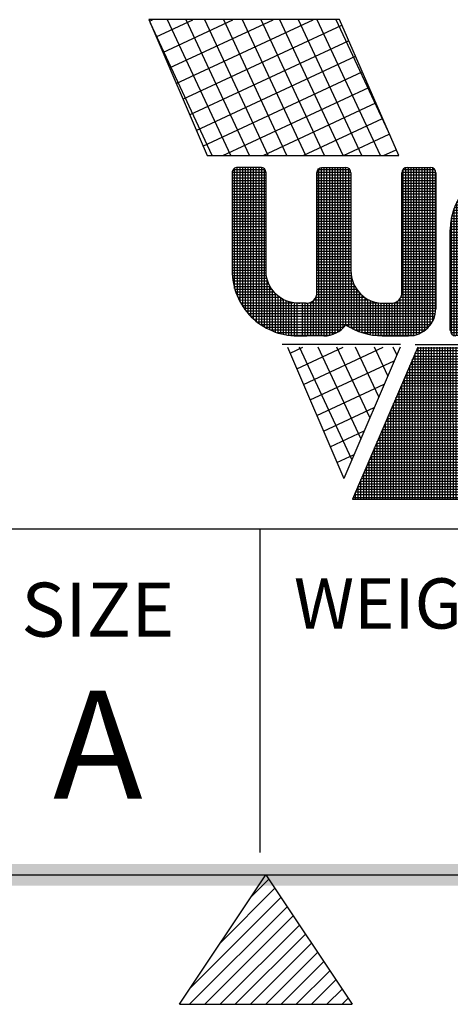
# Model space of a CAD drawing. Extents: x 20.2 to 34.4, y -14.4 to 3.9.
# Drawn here: x 26.8 to 27.7, y -14.4 to -12.5 of the extents above; entities that cross this region are included whole.
import ezdxf
from ezdxf.enums import TextEntityAlignment as Align

# ---------------------------------------------------------------- set-up
doc = ezdxf.new("R2010")
doc.units = 0
doc.header["$LTSCALE"] = 0.6
doc.header["$MEASUREMENT"] = 0
doc.layers.get('0').update_dxf_attribs({"linetype": 'CONTINUOUS'})
doc.styles.add('BAVWM$0$STANDARD', font='txt')

# ---------------------------------------------------------------- blocks, each defined once
blk = doc.blocks.new('*X9')
at = {"color": 0}
for p, q in [((3.2305, 6.6785), (3.2419, 6.6838)), ((3.4609, 6.1838), (3.2337, 6.671)), ((3.2551, 6.621), (3.3898, 6.6838)), ((3.2797, 6.5635), (3.5377, 6.6838)), ((3.5298, 6.1838), (3.2967, 6.6838)), ((3.3044, 6.5061), (3.6855, 6.6838)), ((3.329, 6.4486), (3.8334, 6.6838)), ((3.5988, 6.1838), (3.3656, 6.6838)), ((3.6678, 6.1838), (3.4346, 6.6838)), ((3.7367, 6.1838), (3.5036, 6.6838)), ((3.8057, 6.1838), (3.5725, 6.6838)), ((3.8746, 6.1838), (3.6415, 6.6838)), ((3.9436, 6.1838), (3.7104, 6.6838)), ((4.0126, 6.1838), (3.7794, 6.6838)), ((4.0815, 6.1838), (3.8484, 6.6838)), ((4.1098, 6.2711), (3.9173, 6.6838)), ((3.3536, 6.3911), (3.9383, 6.6637)), ((3.3783, 6.3336), (3.9633, 6.6065)), ((3.4029, 6.2762), (3.9884, 6.5492)), ((3.4275, 6.2187), (4.0134, 6.4919)), ((3.5006, 6.1838), (4.0384, 6.4346)), ((3.6485, 6.1838), (4.0634, 6.3773)), ((3.7964, 6.1838), (4.0884, 6.32)), ((3.9443, 6.1838), (4.1134, 6.2627)), ((4.0922, 6.1838), (4.1385, 6.2054))]:
    blk.add_line(p, q, dxfattribs=at)
blk = doc.blocks.new('*X10')
at = {"color": 0}
for p, q in [((3.7478, 5.4715), (3.7956, 5.4938)), ((3.7724, 5.414), (3.9434, 5.4938)), ((3.9756, 5.08), (3.7826, 5.4938)), ((3.797, 5.3566), (4.0913, 5.4938)), ((4.0086, 5.1571), (3.8516, 5.4938)), ((4.0416, 5.2341), (3.9205, 5.4938)), ((4.0747, 5.3112), (3.9895, 5.4938)), ((4.1077, 5.3882), (4.0585, 5.4938)), ((4.1407, 5.4653), (4.1274, 5.4938)), ((3.8216, 5.2991), (4.1314, 5.4435)), ((3.8463, 5.2416), (4.0944, 5.3573)), ((3.8709, 5.1841), (4.0575, 5.2711)), ((3.8955, 5.1267), (4.0206, 5.185)), ((3.9202, 5.0692), (3.9836, 5.0988)), ((3.9448, 5.0117), (3.9467, 5.0126))]:
    blk.add_line(p, q, dxfattribs=at)
blk = doc.blocks.new('*X13')
at = {"color": 0}
for p, q in [((3.5399, 6.1306), (3.6647, 6.1306)), ((3.5436, 6.1406), (3.6609, 6.1406)), ((3.549, 5.7029), (3.5489, 6.1456)), ((3.559, 5.6747), (3.5589, 6.1488)), ((3.569, 5.654), (3.5689, 6.1488)), ((3.579, 5.6373), (3.5789, 6.1488)), ((3.589, 5.6232), (3.5889, 6.1488)), ((3.599, 5.6109), (3.5989, 6.1488)), ((3.609, 5.6001), (3.6089, 6.1488)), ((3.619, 5.5906), (3.6189, 6.1488)), ((3.629, 5.5821), (3.6289, 6.1488)), ((3.639, 5.5744), (3.6389, 6.1488)), ((3.649, 5.5675), (3.6489, 6.1484)), ((3.659, 5.5614), (3.6589, 6.1429)), ((3.8524, 6.1307), (3.9772, 6.1307)), ((3.8562, 6.1407), (3.9734, 6.1407)), ((3.859, 5.5288), (3.8589, 6.1437)), ((3.869, 5.5288), (3.8689, 6.1485)), ((3.879, 5.5288), (3.8789, 6.1488)), ((3.889, 5.5295), (3.8889, 6.1488)), ((3.899, 5.5312), (3.8989, 6.1488)), ((3.909, 5.534), (3.9089, 6.1488)), ((3.919, 5.5379), (3.9189, 6.1488)), ((3.929, 5.5432), (3.9289, 6.1488)), ((3.939, 5.5501), (3.9389, 6.1488)), ((3.949, 5.5591), (3.9489, 6.1488)), ((3.959, 5.5692), (3.9589, 6.1487)), ((3.969, 5.5629), (3.9689, 6.1451)), ((4.1649, 6.1307), (4.2897, 6.1307)), ((4.1687, 6.1407), (4.2858, 6.1407)), ((4.169, 5.5288), (4.1689, 6.141)), ((4.179, 5.5288), (4.1789, 6.1479)), ((4.189, 5.5288), (4.1889, 6.1488)), ((4.199, 5.5292), (4.1989, 6.1488)), ((4.209, 5.5307), (4.2089, 6.1488)), ((4.219, 5.5332), (4.2189, 6.1488)), ((4.229, 5.5368), (4.2289, 6.1488)), ((4.239, 5.5418), (4.2389, 6.1488)), ((4.249, 5.5482), (4.2489, 6.1488)), ((4.259, 5.5567), (4.2589, 6.1488)), ((4.269, 5.5678), (4.2689, 6.1488)), ((4.279, 5.5837), (4.2789, 6.1466)), ((4.289, 5.6165), (4.2889, 6.1346)), ((3.5398, 6.1206), (3.6648, 6.1206)), ((3.5398, 6.1106), (3.6648, 6.1106)), ((3.5398, 6.1006), (3.6648, 6.1006)), ((3.5398, 6.0906), (3.6648, 6.0906)), ((3.8523, 6.1207), (3.9773, 6.1207)), ((3.8523, 6.1107), (3.9773, 6.1107)), ((3.8523, 6.1007), (3.9773, 6.1007)), ((3.8523, 6.0907), (3.9773, 6.0907)), ((4.1648, 6.1207), (4.2898, 6.1207)), ((4.1648, 6.1107), (4.2898, 6.1107)), ((4.1648, 6.1007), (4.2898, 6.1007)), ((4.1648, 6.0907), (4.2898, 6.0907)), ((3.5398, 6.0806), (3.6648, 6.0806)), ((3.5398, 6.0706), (3.6648, 6.0706)), ((3.5398, 6.0606), (3.6648, 6.0606)), ((3.5398, 6.0506), (3.6648, 6.0506)), ((3.8523, 6.0807), (3.9773, 6.0807)), ((3.8523, 6.0707), (3.9773, 6.0707)), ((3.8523, 6.0607), (3.9773, 6.0607)), ((3.8523, 6.0507), (3.9773, 6.0507)), ((4.1648, 6.0807), (4.2898, 6.0807)), ((4.1648, 6.0707), (4.2898, 6.0707)), ((4.1648, 6.0607), (4.2898, 6.0607)), ((4.1648, 6.0507), (4.2898, 6.0507)), ((3.5398, 6.0406), (3.6648, 6.0406)), ((3.5398, 6.0306), (3.6648, 6.0306)), ((3.5398, 6.0206), (3.6648, 6.0206)), ((3.8523, 6.0407), (3.9773, 6.0407)), ((3.8523, 6.0307), (3.9773, 6.0307)), ((3.8523, 6.0207), (3.9773, 6.0207)), ((4.1648, 6.0407), (4.2898, 6.0407)), ((4.1648, 6.0307), (4.2898, 6.0307)), ((4.1648, 6.0207), (4.2898, 6.0207)), ((3.5398, 6.0106), (3.6648, 6.0106)), ((3.5398, 6.0006), (3.6648, 6.0006)), ((3.5398, 5.9906), (3.6648, 5.9906)), ((3.5398, 5.9806), (3.6648, 5.9806)), ((3.8523, 6.0107), (3.9773, 6.0107)), ((3.8523, 6.0007), (3.9773, 6.0007)), ((3.8523, 5.9907), (3.9773, 5.9907)), ((3.8523, 5.9807), (3.9773, 5.9807)), ((4.1648, 6.0107), (4.2898, 6.0107)), ((4.1648, 6.0007), (4.2898, 6.0007)), ((4.1648, 5.9907), (4.2898, 5.9907)), ((4.1648, 5.9807), (4.2898, 5.9807)), ((3.5398, 5.9706), (3.6648, 5.9706)), ((3.5398, 5.9606), (3.6648, 5.9606)), ((3.5398, 5.9506), (3.6648, 5.9506)), ((3.8523, 5.9707), (3.9773, 5.9707)), ((3.8523, 5.9607), (3.9773, 5.9607)), ((3.8523, 5.9507), (3.9773, 5.9507)), ((4.1648, 5.9707), (4.2898, 5.9707)), ((4.1648, 5.9607), (4.2898, 5.9607)), ((4.1648, 5.9507), (4.2898, 5.9507)), ((3.5398, 5.9406), (3.6648, 5.9406)), ((3.5398, 5.9306), (3.6648, 5.9306)), ((3.5398, 5.9206), (3.6648, 5.9206)), ((3.5398, 5.9106), (3.6648, 5.9106)), ((3.8523, 5.9407), (3.9773, 5.9407)), ((3.8523, 5.9307), (3.9773, 5.9307)), ((3.8523, 5.9207), (3.9773, 5.9207)), ((3.8523, 5.9107), (3.9773, 5.9107)), ((4.1648, 5.9407), (4.2898, 5.9407)), ((4.1648, 5.9307), (4.2898, 5.9307)), ((4.1648, 5.9207), (4.2898, 5.9207)), ((4.1648, 5.9107), (4.2898, 5.9107)), ((3.5398, 5.9006), (3.6648, 5.9006)), ((3.5398, 5.8906), (3.6648, 5.8906)), ((3.5398, 5.8806), (3.6648, 5.8806)), ((3.5398, 5.8706), (3.6648, 5.8706)), ((3.8523, 5.9007), (3.9773, 5.9007)), ((3.8523, 5.8907), (3.9773, 5.8907)), ((3.8523, 5.8807), (3.9773, 5.8807)), ((3.8523, 5.8707), (3.9773, 5.8707)), ((4.1648, 5.9007), (4.2898, 5.9007)), ((4.1648, 5.8907), (4.2898, 5.8907)), ((4.1648, 5.8807), (4.2898, 5.8807)), ((4.1648, 5.8707), (4.2898, 5.8707)), ((3.5398, 5.8606), (3.6648, 5.8606)), ((3.5398, 5.8506), (3.6648, 5.8506)), ((3.5398, 5.8406), (3.6648, 5.8406)), ((3.8523, 5.8607), (3.9773, 5.8607)), ((3.8523, 5.8507), (3.9773, 5.8507)), ((3.8523, 5.8407), (3.9773, 5.8407)), ((4.1648, 5.8607), (4.2898, 5.8607)), ((4.1648, 5.8507), (4.2898, 5.8507)), ((4.1648, 5.8407), (4.2898, 5.8407)), ((3.5398, 5.8306), (3.6648, 5.8306)), ((3.5398, 5.8206), (3.6648, 5.8206)), ((3.5398, 5.8106), (3.6648, 5.8106)), ((3.5398, 5.8006), (3.6648, 5.8006)), ((3.8523, 5.8307), (3.9773, 5.8307)), ((3.8523, 5.8207), (3.9773, 5.8207)), ((3.8523, 5.8107), (3.9773, 5.8107)), ((3.8523, 5.8007), (3.9773, 5.8007)), ((4.1648, 5.8307), (4.2898, 5.8307)), ((4.1648, 5.8207), (4.2898, 5.8207)), ((4.1648, 5.8107), (4.2898, 5.8107)), ((4.1648, 5.8007), (4.2898, 5.8007)), ((3.5398, 5.7906), (3.6648, 5.7906)), ((3.5398, 5.7806), (3.6648, 5.7806)), ((3.5398, 5.7706), (3.6648, 5.7706)), ((3.5399, 5.7606), (3.6651, 5.7606)), ((3.8523, 5.7907), (3.9773, 5.7907)), ((3.8523, 5.7807), (3.9773, 5.7807)), ((3.8523, 5.7707), (3.9773, 5.7707)), ((3.8523, 5.7607), (3.9776, 5.7607)), ((4.1648, 5.7907), (4.2898, 5.7907)), ((4.1648, 5.7807), (4.2898, 5.7807)), ((4.1648, 5.7707), (4.2898, 5.7707)), ((4.1648, 5.7607), (4.2898, 5.7607)), ((3.5405, 5.7506), (3.6662, 5.7506)), ((3.5414, 5.7406), (3.6681, 5.7406)), ((3.5428, 5.7306), (3.671, 5.7306)), ((3.669, 5.5559), (3.669, 5.7373)), ((3.8523, 5.7507), (3.9787, 5.7507)), ((3.8523, 5.7407), (3.9806, 5.7407)), ((3.8523, 5.7307), (3.9835, 5.7307)), ((3.979, 5.5572), (3.979, 5.7486)), ((4.1648, 5.7507), (4.2898, 5.7507)), ((4.1648, 5.7407), (4.2898, 5.7407)), ((4.1648, 5.7307), (4.2898, 5.7307)), ((3.5447, 5.7206), (3.6749, 5.7206)), ((3.5469, 5.7106), (3.6798, 5.7106)), ((3.5497, 5.7006), (3.686, 5.7006)), ((3.5529, 5.6906), (3.6937, 5.6906)), ((3.679, 5.551), (3.679, 5.7121)), ((3.689, 5.5466), (3.689, 5.6965)), ((3.8523, 5.7207), (3.9873, 5.7207)), ((3.8523, 5.7107), (3.9923, 5.7107)), ((3.8523, 5.7007), (3.9985, 5.7007)), ((3.8523, 5.6907), (4.0062, 5.6907)), ((3.989, 5.5522), (3.989, 5.7171)), ((3.999, 5.5477), (3.999, 5.6999)), ((4.1648, 5.7207), (4.2898, 5.7207)), ((4.1648, 5.7107), (4.2898, 5.7107)), ((4.1648, 5.7007), (4.2898, 5.7007)), ((4.1648, 5.6907), (4.2898, 5.6907)), ((3.5566, 5.6806), (3.7034, 5.6806)), ((3.5608, 5.6706), (3.7157, 5.6706)), ((3.5655, 5.6606), (3.7328, 5.6607)), ((3.699, 5.5428), (3.699, 5.6849)), ((3.709, 5.5395), (3.709, 5.6757)), ((3.719, 5.5366), (3.719, 5.6684)), ((3.729, 5.5342), (3.729, 5.6625)), ((3.739, 5.5323), (3.739, 5.6579)), ((3.749, 5.5308), (3.749, 5.6543)), ((3.829, 5.5288), (3.829, 5.6525)), ((3.839, 5.5288), (3.839, 5.659)), ((3.8407, 5.6607), (4.0452, 5.6607)), ((3.8479, 5.6707), (4.0282, 5.6707)), ((3.849, 5.5288), (3.849, 5.673)), ((3.8514, 5.6807), (4.0158, 5.6807)), ((4.009, 5.5437), (4.009, 5.6875)), ((4.019, 5.5403), (4.019, 5.6778)), ((4.029, 5.5373), (4.029, 5.6701)), ((4.039, 5.5348), (4.039, 5.6639)), ((4.049, 5.5327), (4.049, 5.6589)), ((4.059, 5.5311), (4.059, 5.6551)), ((4.069, 5.5299), (4.069, 5.6522)), ((4.149, 5.5288), (4.149, 5.657)), ((4.1533, 5.6607), (4.2898, 5.6607)), ((4.159, 5.5288), (4.159, 5.6681)), ((4.1605, 5.6707), (4.2898, 5.6707)), ((4.164, 5.6807), (4.2898, 5.6807)), ((3.5709, 5.6506), (3.7637, 5.6507)), ((3.5769, 5.6406), (4.2898, 5.6407)), ((3.5835, 5.6306), (4.2898, 5.6307)), ((3.591, 5.6206), (4.2895, 5.6207)), ((3.759, 5.5297), (3.759, 5.6516)), ((3.769, 5.529), (3.769, 5.6498)), ((3.779, 5.5288), (3.779, 5.6489)), ((3.799, 5.5288), (3.799, 5.6488)), ((3.809, 5.5288), (3.809, 5.6488)), ((3.819, 5.5288), (3.819, 5.6494)), ((3.8244, 5.6507), (4.0759, 5.6507)), ((4.079, 5.5292), (4.079, 5.6502)), ((4.089, 5.5288), (4.089, 5.6491)), ((4.099, 5.5288), (4.099, 5.6488)), ((4.109, 5.5288), (4.109, 5.6488)), ((4.119, 5.5288), (4.119, 5.6488)), ((4.129, 5.5288), (4.129, 5.649)), ((4.137, 5.6507), (4.2898, 5.6507)), ((4.139, 5.5288), (4.139, 5.6514)), ((3.5993, 5.6106), (4.2881, 5.6107)), ((3.6085, 5.6006), (4.2858, 5.6007)), ((3.619, 5.5906), (4.2823, 5.5907)), ((3.6308, 5.5806), (4.2775, 5.5807)), ((3.6444, 5.5706), (4.2712, 5.5707)), ((3.6603, 5.5606), (3.9505, 5.5607)), ((3.6797, 5.5506), (3.9397, 5.5507)), ((3.9728, 5.5607), (4.2631, 5.5607)), ((3.9922, 5.5507), (4.2523, 5.5507)), ((3.7053, 5.5406), (3.9246, 5.5407)), ((3.75, 5.5307), (3.8966, 5.5307)), ((4.0177, 5.5407), (4.2372, 5.5407)), ((4.0621, 5.5307), (4.2094, 5.5307))]:
    blk.add_line(p, q, dxfattribs=at)
blk = doc.blocks.new('*X14')
at = {"color": 0}
for p, q in [((4.439, 5.5434), (4.4389, 6.123)), ((4.449, 5.9657), (4.4489, 6.1279)), ((4.4555, 6.1308), (4.672, 6.1308)), ((4.459, 5.9827), (4.4589, 6.1322)), ((4.469, 5.9944), (4.4689, 6.1359)), ((4.479, 6.0032), (4.4789, 6.1392)), ((4.4846, 6.1408), (4.6539, 6.1408)), ((4.489, 6.0099), (4.4889, 6.1419)), ((4.499, 6.0151), (4.4989, 6.1442)), ((4.5089, 6.0189), (4.5089, 6.146)), ((4.5189, 6.0216), (4.5189, 6.1473)), ((4.5289, 6.0232), (4.5289, 6.1483)), ((4.5389, 6.0238), (4.5389, 6.1487)), ((4.5489, 6.0238), (4.5489, 6.1488)), ((4.5589, 6.0238), (4.5589, 6.1488)), ((4.5689, 6.0238), (4.5689, 6.1488)), ((4.5789, 6.0216), (4.5789, 6.1488)), ((4.589, 6.0095), (4.5889, 6.1488)), ((4.599, 5.5319), (4.5989, 6.1488)), ((4.609, 5.5288), (4.6089, 6.1488)), ((4.619, 5.5288), (4.6189, 6.1487)), ((4.629, 5.5288), (4.6289, 6.1478)), ((4.639, 5.5288), (4.6389, 6.1458)), ((4.649, 5.5288), (4.6489, 6.1428)), ((4.659, 5.5288), (4.6589, 6.1385)), ((4.669, 5.5288), (4.6689, 6.1329)), ((4.679, 5.5288), (4.6789, 6.1255)), ((4.389, 5.5288), (4.3889, 6.088)), ((4.392, 6.0908), (4.7055, 6.0908)), ((4.399, 5.5288), (4.3989, 6.0966)), ((4.4041, 6.1008), (4.7002, 6.1008)), ((4.409, 5.5288), (4.4089, 6.1044)), ((4.4181, 6.1108), (4.6932, 6.1108)), ((4.419, 5.5288), (4.4189, 6.1113)), ((4.429, 5.5311), (4.4289, 6.1175)), ((4.4348, 6.1208), (4.6842, 6.1208)), ((4.689, 5.5288), (4.6889, 6.1159)), ((4.699, 5.5293), (4.6989, 6.1028)), ((4.3564, 6.0508), (4.7148, 6.0508)), ((4.359, 5.5288), (4.3589, 6.0543)), ((4.3638, 6.0608), (4.7141, 6.0608)), ((4.369, 5.5288), (4.3689, 6.0671)), ((4.3721, 6.0708), (4.7123, 6.0708)), ((4.379, 5.5288), (4.3789, 6.0782)), ((4.3815, 6.0808), (4.7095, 6.0808)), ((4.709, 5.5348), (4.7089, 6.0825)), ((4.3386, 6.0208), (4.5154, 6.0208)), ((4.339, 5.5288), (4.3389, 6.0214)), ((4.3439, 6.0308), (4.7148, 6.0308)), ((4.349, 5.5288), (4.3489, 6.0394)), ((4.3498, 6.0408), (4.7148, 6.0408)), ((4.5803, 6.0208), (4.7148, 6.0208)), ((4.3233, 5.9808), (4.4576, 5.9808)), ((4.3263, 5.9908), (4.4655, 5.9908)), ((4.329, 5.5296), (4.329, 5.9983)), ((4.3299, 6.0008), (4.476, 6.0008)), ((4.334, 6.0108), (4.4904, 6.0108)), ((4.5885, 6.0108), (4.7148, 6.0108)), ((4.5898, 6.0008), (4.7148, 6.0008)), ((4.5898, 5.9908), (4.7148, 5.9908)), ((4.5898, 5.9808), (4.7148, 5.9808)), ((4.317, 5.9508), (4.4435, 5.9508)), ((4.3186, 5.9608), (4.4469, 5.9608)), ((4.319, 5.5365), (4.319, 5.9624)), ((4.3207, 5.9708), (4.4515, 5.9708)), ((4.5898, 5.9708), (4.7148, 5.9708)), ((4.5898, 5.9608), (4.7148, 5.9608)), ((4.5898, 5.9508), (4.7148, 5.9508)), ((4.3148, 5.9208), (4.4398, 5.9208)), ((4.3148, 5.9108), (4.4415, 5.9108)), ((4.3151, 5.9308), (4.44, 5.9308)), ((4.3158, 5.9408), (4.4412, 5.9408)), ((4.5881, 5.9108), (4.7148, 5.9108)), ((4.589, 5.7593), (4.589, 5.9132)), ((4.5898, 5.9408), (4.7148, 5.9408)), ((4.5898, 5.9308), (4.7148, 5.9308)), ((4.5898, 5.9208), (4.7148, 5.9208)), ((4.3148, 5.9008), (4.4511, 5.9008)), ((4.3148, 5.8908), (4.7148, 5.8908)), ((4.3148, 5.8808), (4.7148, 5.8808)), ((4.3148, 5.8708), (4.7148, 5.8708)), ((4.449, 5.7706), (4.449, 5.902)), ((4.459, 5.7738), (4.459, 5.8988)), ((4.469, 5.7738), (4.469, 5.8988)), ((4.479, 5.7738), (4.479, 5.8988)), ((4.489, 5.7738), (4.489, 5.8988)), ((4.499, 5.7738), (4.499, 5.8988)), ((4.509, 5.7738), (4.509, 5.8988)), ((4.519, 5.7738), (4.519, 5.8988)), ((4.529, 5.7738), (4.529, 5.8988)), ((4.539, 5.7738), (4.539, 5.8988)), ((4.549, 5.7738), (4.549, 5.8988)), ((4.559, 5.7738), (4.559, 5.8988)), ((4.569, 5.7738), (4.569, 5.8988)), ((4.5785, 5.9008), (4.7148, 5.9008)), ((4.579, 5.7715), (4.579, 5.901)), ((4.3148, 5.8608), (4.7148, 5.8608)), ((4.3148, 5.8508), (4.7148, 5.8508)), ((4.3148, 5.8408), (4.7148, 5.8408)), ((4.3148, 5.8308), (4.7148, 5.8308)), ((4.3148, 5.8208), (4.7148, 5.8208)), ((4.3148, 5.8108), (4.7148, 5.8108)), ((4.3148, 5.8008), (4.7148, 5.8008)), ((4.3148, 5.7908), (4.7148, 5.7908)), ((4.3148, 5.7808), (4.7148, 5.7808)), ((4.3148, 5.7708), (4.4492, 5.7708)), ((4.3148, 5.7608), (4.441, 5.7608)), ((4.5803, 5.7708), (4.7148, 5.7708)), ((4.5885, 5.7608), (4.7148, 5.7608)), ((4.3148, 5.7508), (4.4398, 5.7508)), ((4.3148, 5.7408), (4.4398, 5.7408)), ((4.3148, 5.7308), (4.4398, 5.7308)), ((4.5898, 5.7508), (4.7148, 5.7508)), ((4.5898, 5.7408), (4.7148, 5.7408)), ((4.5898, 5.7308), (4.7148, 5.7308)), ((4.3148, 5.7208), (4.4398, 5.7208)), ((4.3148, 5.7108), (4.4398, 5.7108)), ((4.3148, 5.7008), (4.4398, 5.7008)), ((4.3148, 5.6908), (4.4398, 5.6908)), ((4.5898, 5.7208), (4.7148, 5.7208)), ((4.5898, 5.7108), (4.7148, 5.7108)), ((4.5898, 5.7008), (4.7148, 5.7008)), ((4.5898, 5.6908), (4.7148, 5.6908)), ((4.3148, 5.6808), (4.4398, 5.6808)), ((4.3148, 5.6708), (4.4398, 5.6708)), ((4.3148, 5.6608), (4.4398, 5.6608)), ((4.5898, 5.6808), (4.7148, 5.6808)), ((4.5898, 5.6708), (4.7148, 5.6708)), ((4.5898, 5.6608), (4.7148, 5.6608)), ((4.3148, 5.6508), (4.4398, 5.6508)), ((4.3148, 5.6408), (4.4398, 5.6408)), ((4.3148, 5.6308), (4.4398, 5.6308)), ((4.3148, 5.6208), (4.4398, 5.6208)), ((4.5898, 5.6508), (4.7148, 5.6508)), ((4.5898, 5.6408), (4.7148, 5.6408)), ((4.5898, 5.6308), (4.7148, 5.6308)), ((4.5898, 5.6208), (4.7148, 5.6208)), ((4.3148, 5.6108), (4.4398, 5.6108)), ((4.3148, 5.6008), (4.4398, 5.6008)), ((4.3148, 5.5908), (4.4398, 5.5908)), ((4.3148, 5.5808), (4.4398, 5.5808)), ((4.5898, 5.6108), (4.7148, 5.6108)), ((4.5898, 5.6008), (4.7148, 5.6008)), ((4.5898, 5.5908), (4.7148, 5.5908)), ((4.5898, 5.5808), (4.7148, 5.5808)), ((4.3148, 5.5708), (4.4398, 5.5708)), ((4.3148, 5.5608), (4.4398, 5.5608)), ((4.3148, 5.5508), (4.4398, 5.5508)), ((4.5898, 5.5708), (4.7148, 5.5708)), ((4.5898, 5.5608), (4.7148, 5.5608)), ((4.5898, 5.5508), (4.7148, 5.5508)), ((4.3165, 5.5408), (4.4381, 5.5408)), ((4.3262, 5.5308), (4.4284, 5.5308)), ((4.5914, 5.5408), (4.7131, 5.5408)), ((4.6011, 5.5308), (4.7035, 5.5308))]:
    blk.add_line(p, q, dxfattribs=at)
blk = doc.blocks.new('*X20')
at = {"color": 0}
for p, q in [((4.2083, 5.4707), (4.8961, 5.4709)), ((4.2091, 4.9338), (4.209, 5.4724)), ((4.2126, 5.4807), (4.8999, 5.4809)), ((4.2169, 5.4907), (4.9037, 5.4909)), ((4.2191, 4.9338), (4.219, 5.4938)), ((4.2291, 4.9338), (4.229, 5.4938)), ((4.2391, 4.9338), (4.239, 5.4938)), ((4.2491, 4.9338), (4.249, 5.4938)), ((4.2591, 4.9338), (4.259, 5.4938)), ((4.2691, 4.9338), (4.269, 5.4938)), ((4.2791, 4.9338), (4.279, 5.4938)), ((4.2891, 4.9338), (4.289, 5.4938)), ((4.2991, 4.9338), (4.299, 5.4938)), ((4.3091, 4.9338), (4.309, 5.4938)), ((4.3191, 4.9338), (4.319, 5.4938)), ((4.3291, 4.9338), (4.329, 5.4938)), ((4.3391, 4.9338), (4.339, 5.4938)), ((4.3491, 4.9338), (4.349, 5.4938)), ((4.3591, 4.9338), (4.359, 5.4938)), ((4.3691, 4.9338), (4.369, 5.4938)), ((4.3791, 4.9338), (4.379, 5.4938)), ((4.3891, 4.9338), (4.389, 5.4938)), ((4.3991, 4.9338), (4.399, 5.4938)), ((4.4091, 4.9338), (4.409, 5.4938)), ((4.4191, 4.9338), (4.419, 5.4938)), ((4.4291, 4.9338), (4.429, 5.4938)), ((4.4391, 4.9338), (4.439, 5.4938)), ((4.4491, 4.9338), (4.449, 5.4938)), ((4.4591, 4.9338), (4.459, 5.4938)), ((4.4691, 4.9338), (4.469, 5.4938)), ((4.4791, 4.9338), (4.479, 5.4938)), ((4.4891, 4.9338), (4.489, 5.4938)), ((4.4991, 4.9338), (4.499, 5.4938)), ((4.5091, 4.9338), (4.509, 5.4938)), ((4.5191, 4.9338), (4.519, 5.4938)), ((4.5291, 4.9338), (4.529, 5.4938)), ((4.5391, 4.9338), (4.539, 5.4938)), ((4.5491, 4.9338), (4.549, 5.4938)), ((4.5591, 4.9338), (4.559, 5.4938)), ((4.5691, 4.9338), (4.569, 5.4938)), ((4.5791, 4.9338), (4.579, 5.4938)), ((4.5891, 4.9338), (4.589, 5.4938)), ((4.5991, 4.9338), (4.599, 5.4938)), ((4.6091, 4.9338), (4.609, 5.4938)), ((4.6191, 4.9338), (4.619, 5.4938)), ((4.6291, 4.9338), (4.629, 5.4938)), ((4.6391, 4.9338), (4.639, 5.4938)), ((4.6491, 4.9338), (4.649, 5.4938)), ((4.6591, 4.9338), (4.659, 5.4938)), ((4.6691, 4.9338), (4.669, 5.4938)), ((4.6791, 4.9338), (4.679, 5.4938)), ((4.6891, 4.9338), (4.689, 5.4938)), ((4.6991, 4.9481), (4.699, 5.4938)), ((4.7091, 4.9747), (4.709, 5.4938)), ((4.7191, 5.0012), (4.719, 5.4938)), ((4.7291, 5.0277), (4.729, 5.4938)), ((4.7391, 5.0542), (4.739, 5.4938)), ((4.7491, 5.0808), (4.749, 5.4938)), ((4.7591, 5.1073), (4.759, 5.4938)), ((4.7691, 5.1338), (4.769, 5.4938)), ((4.7791, 5.1603), (4.779, 5.4938)), ((4.7891, 5.1869), (4.789, 5.4938)), ((4.7991, 5.2134), (4.799, 5.4938)), ((4.8091, 5.2399), (4.809, 5.4938)), ((4.8191, 5.2664), (4.819, 5.4938)), ((4.8291, 5.293), (4.829, 5.4938)), ((4.8391, 5.3195), (4.839, 5.4938)), ((4.8491, 5.346), (4.849, 5.4938)), ((4.8591, 5.3725), (4.859, 5.4938)), ((4.8691, 5.3991), (4.869, 5.4938)), ((4.8791, 5.4256), (4.879, 5.4938)), ((4.889, 5.4521), (4.889, 5.4938)), ((4.899, 5.4786), (4.899, 5.4938)), ((4.1955, 5.4407), (4.8848, 5.4409)), ((4.1991, 4.9338), (4.199, 5.4491)), ((4.1997, 5.4507), (4.8886, 5.4509)), ((4.204, 5.4607), (4.8923, 5.4609)), ((4.1783, 5.4007), (4.8697, 5.4009)), ((4.1791, 4.9338), (4.1791, 5.4025)), ((4.1826, 5.4107), (4.8735, 5.4109)), ((4.1869, 5.4207), (4.8773, 5.4209)), ((4.1891, 4.9338), (4.1891, 5.4258)), ((4.1912, 5.4307), (4.881, 5.4309)), ((4.1655, 5.3707), (4.8584, 5.3708)), ((4.1691, 4.9338), (4.1691, 5.3791)), ((4.1697, 5.3807), (4.8622, 5.3808)), ((4.174, 5.3907), (4.866, 5.3908)), ((4.1483, 5.3307), (4.8434, 5.3308)), ((4.1491, 4.9338), (4.1491, 5.3325)), ((4.1526, 5.3407), (4.8471, 5.3408)), ((4.1569, 5.3507), (4.8509, 5.3508)), ((4.1591, 4.9338), (4.1591, 5.3558)), ((4.1612, 5.3607), (4.8547, 5.3608)), ((4.1312, 5.2907), (4.8283, 5.2908)), ((4.1355, 5.3007), (4.832, 5.3008)), ((4.1391, 4.9338), (4.1391, 5.3092)), ((4.1397, 5.3107), (4.8358, 5.3108)), ((4.144, 5.3207), (4.8396, 5.3208)), ((4.1183, 5.2607), (4.817, 5.2608)), ((4.1191, 4.9338), (4.1191, 5.2625)), ((4.1226, 5.2707), (4.8207, 5.2708)), ((4.1269, 5.2807), (4.8245, 5.2808)), ((4.1291, 4.9338), (4.1291, 5.2858)), ((4.1012, 5.2207), (4.8019, 5.2208)), ((4.1054, 5.2307), (4.8057, 5.2308)), ((4.1091, 4.9338), (4.1091, 5.2392)), ((4.1097, 5.2407), (4.8094, 5.2408)), ((4.114, 5.2507), (4.8132, 5.2508)), ((4.084, 5.1807), (4.7868, 5.1808)), ((4.0883, 5.1907), (4.7906, 5.1908)), ((4.0891, 4.9338), (4.0891, 5.1926)), ((4.0926, 5.2007), (4.7944, 5.2008)), ((4.0969, 5.2107), (4.7981, 5.2108)), ((4.0991, 4.9338), (4.0991, 5.2159)), ((4.0691, 4.9338), (4.0691, 5.1459)), ((4.0712, 5.1507), (4.7755, 5.1508)), ((4.0754, 5.1607), (4.7793, 5.1608)), ((4.0791, 4.9338), (4.0791, 5.1692)), ((4.0797, 5.1707), (4.7831, 5.1708)), ((4.054, 5.1107), (4.7604, 5.1108)), ((4.0583, 5.1207), (4.7642, 5.1208)), ((4.0591, 4.9338), (4.0591, 5.1226)), ((4.0626, 5.1307), (4.768, 5.1308)), ((4.0669, 5.1407), (4.7717, 5.1408)), ((4.0391, 4.9338), (4.0391, 5.0759)), ((4.0412, 5.0807), (4.7491, 5.0808)), ((4.0454, 5.0907), (4.7529, 5.0908)), ((4.0491, 4.9338), (4.0491, 5.0993)), ((4.0497, 5.1007), (4.7567, 5.1008)), ((4.024, 5.0407), (4.7341, 5.0408)), ((4.0283, 5.0507), (4.7378, 5.0508)), ((4.0291, 4.9338), (4.0291, 5.0526)), ((4.0326, 5.0607), (4.7416, 5.0608)), ((4.0369, 5.0707), (4.7454, 5.0708)), ((4.0069, 5.0007), (4.719, 5.0008)), ((4.0091, 4.9338), (4.0091, 5.006)), ((4.0112, 5.0107), (4.7228, 5.0108)), ((4.0154, 5.0207), (4.7265, 5.0208)), ((4.0191, 4.9338), (4.0191, 5.0293)), ((4.0197, 5.0307), (4.7303, 5.0308)), ((3.994, 4.9707), (4.7077, 4.9708)), ((3.9983, 4.9807), (4.7115, 4.9808)), ((3.9991, 4.9338), (3.9991, 4.9826)), ((4.0026, 4.9907), (4.7152, 4.9908)), ((3.9791, 4.9338), (3.9791, 4.936)), ((3.9812, 4.9407), (4.6964, 4.9408)), ((3.9854, 4.9507), (4.7001, 4.9508)), ((3.9891, 4.9338), (3.9891, 4.9593)), ((3.9897, 4.9607), (4.7039, 4.9608))]:
    blk.add_line(p, q, dxfattribs=at)
blk = doc.blocks.new('BAVWM')
for p, q in [((5.3694, 1.6305), (5.4368, 1.4731)), ((5.5901, 1.6305), (5.3694, 1.6305)), ((5.6588, 1.4731), (5.5901, 1.6305)), ((5.4368, 1.4731), (5.6588, 1.4731)), ((5.6687, 1.4595), (5.6955, 1.4595)), ((5.5641, 1.4532), (5.5641, 1.3399)), ((5.6035, 1.4532), (5.6035, 1.3399)), ((5.6625, 1.323), (5.6625, 1.4532)), ((5.7018, 1.4532), (5.7018, 1.3399)), ((5.7186, 1.2707), (5.7186, 1.3871)), ((5.6035, 1.3399), (5.6035, 1.3399)), ((5.7018, 1.3399), (5.7018, 1.2958)), ((5.5641, 1.3147), (5.5641, 1.323)), ((5.6625, 1.3147), (5.6625, 1.323)), ((5.5515, 1.3021), (5.5444, 1.3021)), ((5.6412, 1.3021), (5.6499, 1.3021)), ((5.6608, 1.2544), (5.5237, 1.2544)), ((5.6574, 1.2544), (5.5269, 1.2544)), ((5.572, 1.2644), (5.5413, 1.2644)), ((5.5413, 1.2644), (5.5444, 1.2644)), ((5.6397, 1.2644), (5.6703, 1.2644)), ((5.6779, 1.2544), (5.894, 1.2544)), ((5.5299, 1.2514), (5.5951, 1.0991)), ((5.6604, 1.2514), (5.5951, 1.0991)), ((5.6809, 1.2514), (5.6054, 1.0752)), ((5.6054, 1.0752), (5.8306, 1.0752))]:
    blk.add_line(p, q)
at = {"color": 7}
for p, q in [((5.1228, 1.0411), (9.3728, 1.0411)), ((5.4978, 1.0411), (5.4978, 0.6661)), ((3.1299, 0.6404), (9.3799, 0.6404)), ((5.4049, 0.4904), (5.5049, 0.6404)), ((5.5049, 0.6404), (5.6049, 0.4904)), ((5.4877, 0.6147), (5.5083, 0.6353)), ((5.4524, 0.5616), (5.5154, 0.6247)), ((5.417, 0.5086), (5.5224, 0.6141)), ((5.4165, 0.4904), (5.5295, 0.6034)), ((5.4342, 0.4904), (5.5366, 0.5928)), ((5.4518, 0.4904), (5.5437, 0.5822)), ((5.4695, 0.4904), (5.5507, 0.5716)), ((5.4872, 0.4904), (5.5578, 0.561)), ((5.5049, 0.4904), (5.5649, 0.5504)), ((5.5225, 0.4904), (5.5719, 0.5398)), ((5.5402, 0.4904), (5.579, 0.5292)), ((5.5579, 0.4904), (5.5861, 0.5186)), ((5.5756, 0.4904), (5.5932, 0.508)), ((5.4049, 0.4904), (5.6049, 0.4904)), ((5.5933, 0.4904), (5.6002, 0.4974))]:
    blk.add_line(p, q, dxfattribs=at)
for points in [[(5.5429, 1.3021), (5.5444, 1.3021), (5.5429, 1.3021, -0.414214), (5.5051, 1.3399), (5.5051, 1.4532, 0.414214), (5.4988, 1.4595), (5.4721, 1.4595, 0.414214), (5.4658, 1.4532), (5.4658, 1.3399, 0.414214), (5.5413, 1.2644), (5.5523, 1.2644)], [(5.5641, 1.323), (5.5641, 1.4532, -0.414214), (5.5704, 1.4595), (5.5972, 1.4595)]]:
    blk.add_lwpolyline(points, format="xyb")
for centre, radius, start, end in [((5.5972, 1.4532), 0.00629, 0, 90), ((5.6687, 1.4532), 0.00629, 90, 180), ((5.6955, 1.4532), 0.00629, 0, 90), ((5.791, 1.3871), 0.0724, 90, 180), ((5.6412, 1.3399), 0.0378, 180, 270), ((5.5515, 1.3147), 0.0126, 270, 360), ((5.6499, 1.3147), 0.0126, 270, 0), ((5.6703, 1.2958), 0.0315, 270, 0), ((5.572, 1.2958), 0.0315, 270, 323.8884), ((5.6397, 1.3399), 0.0755, 235.9859, 270), ((5.7249, 1.2707), 0.00629, 180, 270)]:
    blk.add_arc(centre, radius, start, end)
blk.add_trace([(1.6424, 0.6529), (1.6174, 0.6279), (9.3674, 0.6529), (9.3924, 0.6279)], dxfattribs=at)
at = {"xscale": 0.3146834454631564, "yscale": 0.3146834454631564, "zscale": 0.3146834454631564}
for name, p in [('*X9', (4.3535, -0.4728)), ('*X13', (4.3519, -0.4754)), ('*X14', (4.3608, -0.4754)), ('*X10', (4.3535, -0.4774)), ('*X20', (4.3535, -0.4774))]:
    blk.add_blockref(name, p, dxfattribs=at)
at = {"style": 'BAVWM$0$STANDARD'}
blk.add_text('WEIGHT', height=0.05822, dxfattribs=at).set_placement((5.5374, 0.9254))
at = {"color": 7, "style": 'BAVWM$0$STANDARD'}
for s, height, p in [('SIZE', 0.0625, (5.3103, 0.9161)), ('A', 0.125, (5.3103, 0.7286))]:
    blk.add_text(s, height=height, dxfattribs=at).set_placement(p, align=Align.CENTER)

msp = doc.modelspace()

# ---------------------------------------------------------------- block references
at = {"xscale": 1.694301782172206, "yscale": 1.694301782172206, "zscale": 1.694301782172206}
msp.add_blockref('BAVWM', (17.9753, -15.2329), dxfattribs=at)

doc.saveas('drawing.dxf')
